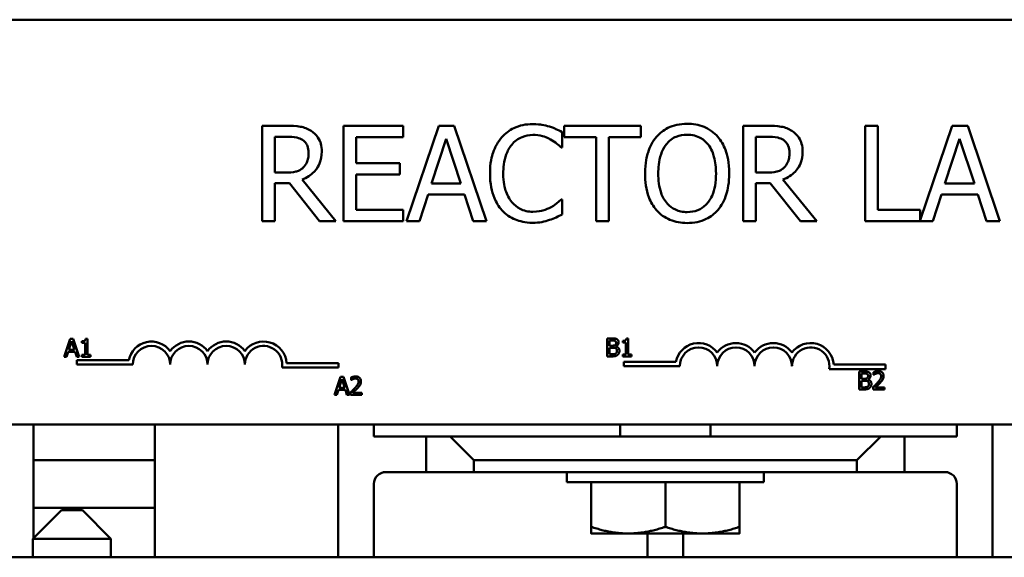
# Model space of a CAD drawing. Units: inches. Extents: x 2.2 to 96.8, y 1.1 to 75.4.
# Drawn here: x 55.3 to 57.3, y 54.1 to 55.2 of the extents above; entities that cross this region are included whole.
import ezdxf

# ---------------------------------------------------------------- set-up
doc = ezdxf.new("R2010")
doc.units = ezdxf.units.IN
doc.header["$LTSCALE"] = 4.5
doc.header["$MEASUREMENT"] = 0
doc.layers.add('Visible (ANSI)', color=7, linetype='Continuous', lineweight=50)

msp = doc.modelspace()

# ---------------------------------------------------------------- linework, layer by layer
at = {"layer": 'Visible (ANSI)'}
for p, q in [((58.3176, 55.2316), (55.1226, 55.2316)), ((55.8293, 55.0088), (55.7777, 55.0088)), ((55.7777, 55.0088), (55.7777, 54.8088)), ((56.0735, 55.0088), (55.9484, 55.0088)), ((55.9484, 55.0088), (55.9484, 54.8088)), ((56.0735, 54.9851), (56.0735, 55.0088)), ((56.1485, 55.0088), (56.0811, 54.8088)), ((56.1813, 55.0088), (56.1485, 55.0088)), ((56.2487, 54.8088), (56.1813, 55.0088)), ((56.408, 54.9634), (56.408, 54.9955)), ((56.5732, 55.0088), (56.4124, 55.0088)), ((56.4124, 55.0088), (56.4124, 54.9851)), ((56.5732, 54.9851), (56.5732, 55.0088)), ((56.8396, 55.0088), (56.7881, 55.0088)), ((56.7881, 55.0088), (56.7881, 54.8088)), ((57.0712, 55.0088), (57.0447, 55.0088)), ((57.0447, 55.0088), (57.0447, 54.8088)), ((57.0712, 54.8324), (57.0712, 55.0088)), ((57.2273, 55.0088), (57.1605, 54.8107)), ((57.2601, 55.0088), (57.2273, 55.0088)), ((57.3275, 54.8088), (57.2601, 55.0088)), ((55.8043, 54.9106), (55.8043, 54.9858)), ((55.8043, 54.9858), (55.8307, 54.9858)), ((55.975, 54.9303), (55.975, 54.9851)), ((55.975, 54.9851), (56.0735, 54.9851)), ((56.1335, 54.8874), (56.1643, 54.9816)), ((56.1643, 54.9816), (56.1952, 54.8874)), ((56.4124, 54.9851), (56.4795, 54.9851)), ((56.4795, 54.9851), (56.4795, 54.8088)), ((56.5061, 54.8088), (56.5061, 54.9851)), ((56.5061, 54.9851), (56.5732, 54.9851)), ((56.8147, 54.9858), (56.8411, 54.9858)), ((56.8147, 54.9106), (56.8147, 54.9858)), ((57.2122, 54.8874), (57.243, 54.9816)), ((57.243, 54.9816), (57.274, 54.8874)), ((56.4059, 54.9634), (56.408, 54.9634)), ((56.0669, 54.9303), (55.975, 54.9303)), ((56.0669, 54.9067), (56.0669, 54.9303)), ((55.8276, 54.9106), (55.8043, 54.9106)), ((56.838, 54.9106), (56.8147, 54.9106)), ((55.8043, 54.8088), (55.8043, 54.8884)), ((55.8043, 54.8884), (55.8348, 54.8884)), ((55.8348, 54.8884), (55.898, 54.8088)), ((55.9325, 54.8088), (55.8614, 54.8958)), ((55.975, 54.8324), (55.975, 54.9067)), ((55.975, 54.9067), (56.0669, 54.9067)), ((56.8147, 54.8088), (56.8147, 54.8884)), ((56.8147, 54.8884), (56.8451, 54.8884)), ((56.8451, 54.8884), (56.9084, 54.8088)), ((56.9429, 54.8088), (56.8717, 54.8958)), ((56.1952, 54.8874), (56.1335, 54.8874)), ((57.274, 54.8874), (57.2122, 54.8874)), ((56.108, 54.8088), (56.1262, 54.8647)), ((56.1262, 54.8647), (56.2025, 54.8647)), ((56.2025, 54.8647), (56.2207, 54.8088)), ((56.408, 54.8542), (56.4061, 54.8542)), ((56.408, 54.8224), (56.408, 54.8542)), ((57.1868, 54.8088), (57.2049, 54.8647)), ((57.2049, 54.8647), (57.2813, 54.8647)), ((57.2813, 54.8647), (57.2994, 54.8088)), ((56.0735, 54.8324), (55.975, 54.8324)), ((56.0735, 54.8088), (56.0735, 54.8324)), ((57.1605, 54.8324), (57.0712, 54.8324)), ((57.1605, 54.8107), (57.1605, 54.8324)), ((55.7777, 54.8088), (55.8043, 54.8088)), ((55.898, 54.8088), (55.9325, 54.8088)), ((55.9484, 54.8088), (56.0735, 54.8088)), ((56.0811, 54.8088), (56.108, 54.8088)), ((56.2207, 54.8088), (56.2487, 54.8088)), ((56.4795, 54.8088), (56.5061, 54.8088)), ((56.7881, 54.8088), (56.8147, 54.8088)), ((56.9084, 54.8088), (56.9429, 54.8088)), ((57.0447, 54.8088), (57.1868, 54.8088)), ((57.2994, 54.8088), (57.3275, 54.8088)), ((55.3743, 54.5614), (55.3615, 54.5237)), ((55.3804, 54.5614), (55.3743, 54.5614)), ((55.3931, 54.5237), (55.3804, 54.5614)), ((55.4103, 54.5615), (55.4064, 54.5615)), ((55.4103, 54.5276), (55.4103, 54.5615)), ((56.5027, 54.5623), (56.5027, 54.5246)), ((56.5127, 54.5623), (56.5027, 54.5623)), ((56.5077, 54.547), (56.5077, 54.558)), ((56.5077, 54.558), (56.5125, 54.558)), ((56.5468, 54.5624), (56.5429, 54.5624)), ((56.5468, 54.5284), (56.5468, 54.5624)), ((55.3714, 54.5385), (55.3772, 54.5563)), ((55.3831, 54.5385), (55.3714, 54.5385)), ((55.3772, 54.5563), (55.3831, 54.5385)), ((55.3986, 54.5563), (55.3986, 54.5528)), ((55.3986, 54.5528), (55.4054, 54.5528)), ((55.4054, 54.5528), (55.4054, 54.5276)), ((56.5134, 54.547), (56.5077, 54.547)), ((56.5077, 54.5289), (56.5077, 54.5428)), ((56.5077, 54.5428), (56.5134, 54.5428)), ((56.5212, 54.5455), (56.5212, 54.5457)), ((56.5351, 54.5571), (56.5351, 54.5537)), ((56.5351, 54.5537), (56.5419, 54.5537)), ((56.5419, 54.5537), (56.5419, 54.5284)), ((55.3615, 54.5237), (55.3666, 54.5237)), ((55.3666, 54.5237), (55.37, 54.5343)), ((55.37, 54.5343), (55.3844, 54.5343)), ((55.3844, 54.5343), (55.3878, 54.5237)), ((55.3878, 54.5237), (55.3931, 54.5237)), ((55.3878, 54.5165), (55.3878, 54.5073)), ((55.4973, 54.5165), (55.3878, 54.5165)), ((55.3986, 54.5276), (55.3986, 54.5237)), ((55.4054, 54.5276), (55.3986, 54.5276)), ((55.3986, 54.5237), (55.417, 54.5237)), ((55.417, 54.5276), (55.4103, 54.5276)), ((55.417, 54.5237), (55.417, 54.5276)), ((56.5027, 54.5246), (56.5135, 54.5246)), ((56.5117, 54.5289), (56.5077, 54.5289)), ((56.5351, 54.5284), (56.5351, 54.5246)), ((56.5419, 54.5284), (56.5351, 54.5284)), ((56.5351, 54.5246), (56.5535, 54.5246)), ((56.5535, 54.5284), (56.5468, 54.5284)), ((56.5535, 54.5246), (56.5535, 54.5284)), ((55.3878, 54.5073), (55.5056, 54.5073)), ((55.8194, 54.5013), (55.9376, 54.5013)), ((55.9376, 54.5106), (55.8289, 54.5106)), ((55.9376, 54.5013), (55.9376, 54.5106)), ((56.5374, 54.5132), (56.5374, 54.504)), ((56.6469, 54.5132), (56.5374, 54.5132)), ((56.5374, 54.504), (56.6552, 54.504)), ((56.9689, 54.498), (57.0872, 54.498)), ((57.0872, 54.5073), (56.9785, 54.5073)), ((57.0872, 54.498), (57.0872, 54.5073)), ((55.9421, 54.4816), (55.9294, 54.4439)), ((55.9392, 54.4587), (55.9451, 54.4765)), ((55.9483, 54.4816), (55.9421, 54.4816)), ((55.9451, 54.4765), (55.9509, 54.4587)), ((55.961, 54.4439), (55.9483, 54.4816)), ((55.9643, 54.4801), (55.9643, 54.4748)), ((55.9643, 54.4748), (55.9645, 54.4748)), ((57.0322, 54.4929), (57.0322, 54.4552)), ((57.0422, 54.4929), (57.0322, 54.4929)), ((57.0372, 54.4776), (57.0372, 54.4886)), ((57.0372, 54.4886), (57.042, 54.4886)), ((57.0429, 54.4776), (57.0372, 54.4776)), ((57.0507, 54.4761), (57.0507, 54.4763)), ((57.0624, 54.4914), (57.0624, 54.486)), ((57.0624, 54.486), (57.0627, 54.486)), ((55.9345, 54.4439), (55.9379, 54.4544)), ((55.9379, 54.4544), (55.9523, 54.4544)), ((55.9509, 54.4587), (55.9392, 54.4587)), ((55.9523, 54.4544), (55.9557, 54.4439)), ((57.0322, 54.4552), (57.043, 54.4552)), ((57.0372, 54.4594), (57.0372, 54.4734)), ((57.0372, 54.4734), (57.0429, 54.4734)), ((57.0412, 54.4594), (57.0372, 54.4594)), ((57.0617, 54.4605), (57.0617, 54.4552)), ((57.0617, 54.4552), (57.0849, 54.4552)), ((57.0849, 54.4595), (57.0664, 54.4595)), ((57.0849, 54.4552), (57.0849, 54.4595)), ((55.9294, 54.4439), (55.9345, 54.4439)), ((55.9557, 54.4439), (55.961, 54.4439)), ((55.9635, 54.4492), (55.9635, 54.4439)), ((55.9635, 54.4439), (55.9867, 54.4439)), ((55.9867, 54.4483), (55.9682, 54.4483)), ((55.9867, 54.4439), (55.9867, 54.4483)), ((55.1226, 54.3816), (58.3176, 54.3816)), ((55.2973, 54.3816), (55.2973, 54.1431)), ((55.5523, 54.1026), (55.5523, 54.3816)), ((55.9373, 54.1026), (55.9373, 54.3816)), ((56.0123, 54.3816), (56.0123, 54.3566)), ((56.5298, 54.3566), (56.5298, 54.3816)), ((56.7198, 54.3566), (56.7198, 54.3816)), ((57.2373, 54.3566), (57.2373, 54.3816)), ((57.3123, 54.3816), (57.3123, 54.1026)), ((56.0123, 54.3566), (56.1223, 54.3566)), ((56.1723, 54.3566), (56.1223, 54.3566)), ((56.1223, 54.3566), (56.1223, 54.2816)), ((56.2223, 54.3066), (56.1723, 54.3566)), ((57.0773, 54.3566), (56.1723, 54.3566)), ((57.0773, 54.3566), (57.0273, 54.3066)), ((57.1273, 54.3566), (57.0773, 54.3566)), ((57.1273, 54.3566), (57.2373, 54.3566)), ((57.1273, 54.2816), (57.1273, 54.3566)), ((55.5523, 54.3066), (55.2973, 54.3066)), ((56.2223, 54.2816), (56.2223, 54.3066)), ((56.2223, 54.3066), (57.0273, 54.3066)), ((57.0273, 54.3066), (57.0273, 54.2816)), ((56.1223, 54.2816), (56.0373, 54.2816)), ((56.1223, 54.2816), (56.2223, 54.2816)), ((57.0273, 54.2816), (56.2223, 54.2816)), ((56.4178, 54.2606), (56.4178, 54.2816)), ((56.8318, 54.2606), (56.8318, 54.2816)), ((57.0273, 54.2816), (57.1273, 54.2816)), ((57.2123, 54.2816), (57.1273, 54.2816)), ((56.0123, 54.2566), (56.0123, 54.1026)), ((56.8318, 54.2606), (56.4178, 54.2606)), ((56.4688, 54.2606), (56.4688, 54.1665)), ((56.6248, 54.2606), (56.6248, 54.1665)), ((56.7808, 54.2606), (56.7808, 54.1665)), ((57.2373, 54.1026), (57.2373, 54.2566)), ((55.2973, 54.2066), (55.5523, 54.2066)), ((55.3558, 54.2016), (55.2958, 54.1416)), ((55.3558, 54.2016), (55.3998, 54.2016)), ((55.3998, 54.2016), (55.4598, 54.1416)), ((56.4688, 54.1526), (56.5468, 54.1526)), ((56.5468, 54.1526), (56.7028, 54.1526)), ((56.5873, 54.1026), (56.5873, 54.1526)), ((56.6623, 54.1526), (56.6623, 54.1026)), ((56.7028, 54.1526), (56.7808, 54.1526)), ((55.4598, 54.1416), (55.2958, 54.1416)), ((55.2958, 54.1416), (55.2958, 54.1026)), ((55.4598, 54.1416), (55.4598, 54.1026)), ((59.6278, 54.1026), (53.6278, 54.1026))]:
    msp.add_line(p, q, dxfattribs=at)
for centre, radius, start, end in [((55.5449, 54.5073), 0.0485, 35.9425, 169.0242), ((55.5449, 54.5073), 0.0393, 0, 180), ((55.6235, 54.5073), 0.0485, 35.9425, 144.0575), ((55.6235, 54.5073), 0.0393, 0, 180), ((55.702, 54.5073), 0.0485, 35.9425, 144.0575), ((55.702, 54.5073), 0.0393, 0, 180), ((55.7805, 54.5073), 0.0485, 3.8949, 144.0575), ((55.7805, 54.5073), 0.0393, 351.2996, 180), ((56.6945, 54.504), 0.0485, 35.9425, 169.0242), ((56.6945, 54.504), 0.0393, 0, 180), ((56.773, 54.504), 0.0485, 35.9425, 144.0575), ((56.773, 54.504), 0.0393, 0, 180), ((56.8516, 54.504), 0.0485, 35.9425, 144.0575), ((56.8516, 54.504), 0.0393, 0, 180), ((56.9301, 54.504), 0.0485, 3.8949, 144.0575), ((56.9301, 54.504), 0.0393, 351.2996, 180), ((56.0373, 54.2566), 0.025, 90, 180), ((57.2123, 54.2566), 0.025, 0, 90)]:
    msp.add_arc(centre, radius, start, end, dxfattribs=at)
for points, knots in [([(56.3463, 55.0124), (56.3392, 55.0124), (56.3322, 55.0117), (56.3188, 55.0089), (56.3126, 55.0068), (56.2969, 54.9993), (56.2885, 54.9929), (56.2813, 54.9848)], [-0.186672, -0.186672, -0.186672, -0.186672, -0.1328505, -0.1328505, -0.082314, -0.082314, 0, 0, 0, 0]), ([(56.3814, 55.0072), (56.3761, 55.0088), (56.3706, 55.01), (56.3624, 55.0114), (56.3559, 55.0124), (56.3463, 55.0124)], [-0.2162864, -0.2162864, -0.2162864, -0.2162864, -0.0731049, -0.0731049, 0, 0, 0, 0]), ([(56.6704, 55.013), (56.6632, 55.013), (56.6561, 55.0123), (56.6425, 55.0094), (56.6361, 55.0073), (56.6209, 54.9998), (56.6129, 54.9937), (56.6061, 54.9859)], [-0.1838205, -0.1838205, -0.1838205, -0.1838205, -0.1294776, -0.1294776, -0.0783848, -0.0783848, 0, 0, 0, 0]), ([(56.7349, 54.9859), (56.731, 54.9904), (56.7266, 54.9943), (56.7159, 55.0019), (56.7102, 55.0047), (56.6947, 55.0111), (56.6827, 55.013), (56.6704, 55.013)], [-0.1550605, -0.1550605, -0.1550605, -0.1550605, -0.1273827, -0.1273827, -0.0932658, -0.0932658, 0, 0, 0, 0]), ([(55.8802, 54.9983), (55.8767, 55.0005), (55.8731, 55.0023), (55.8657, 55.0053), (55.8619, 55.0063), (55.8485, 55.0084), (55.8389, 55.0088), (55.8293, 55.0088)], [-0.1342078, -0.1342078, -0.1342078, -0.1342078, -0.1032182, -0.1032182, -0.0732245, -0.0732245, 0, 0, 0, 0]), ([(55.9028, 54.9545), (55.9028, 54.9601), (55.9023, 54.9658), (55.8997, 54.975), (55.8979, 54.9794), (55.8907, 54.99), (55.8859, 54.9946), (55.8802, 54.9983)], [-0.1611357, -0.1611357, -0.1611357, -0.1611357, -0.0973359, -0.0973359, -0.0518737, -0.0518737, 0, 0, 0, 0]), ([(56.408, 54.9955), (56.4037, 54.9978), (56.3992, 55), (56.3923, 55.0031), (56.3875, 55.0052), (56.3814, 55.0072)], [-0.1435749, -0.1435749, -0.1435749, -0.1435749, -0.048567, -0.048567, 0, 0, 0, 0]), ([(56.8905, 54.9983), (56.8871, 55.0005), (56.8835, 55.0023), (56.8761, 55.0053), (56.8723, 55.0063), (56.8589, 55.0084), (56.8492, 55.0088), (56.8396, 55.0088)], [-0.1342078, -0.1342078, -0.1342078, -0.1342078, -0.1032182, -0.1032182, -0.0732245, -0.0732245, 0, 0, 0, 0]), ([(56.9132, 54.9545), (56.9132, 54.9601), (56.9126, 54.9658), (56.9101, 54.975), (56.9083, 54.9794), (56.9011, 54.99), (56.8962, 54.9946), (56.8905, 54.9983)], [-0.1611357, -0.1611357, -0.1611357, -0.1611357, -0.0973359, -0.0973359, -0.0518737, -0.0518737, 0, 0, 0, 0]), ([(55.8307, 54.9858), (55.8352, 54.9858), (55.8435, 54.9856), (55.8547, 54.983), (55.8588, 54.9814), (55.8625, 54.979)], [-0.08773459, -0.08773459, -0.08773459, -0.08773459, -0.033721, -0.033721, 0, 0, 0, 0]), ([(55.8625, 54.979), (55.8647, 54.9774), (55.8668, 54.9757), (55.8705, 54.9711), (55.8717, 54.9688), (55.8744, 54.9622), (55.8751, 54.9573), (55.8751, 54.9524)], [-0.06802653, -0.06802653, -0.06802653, -0.06802653, -0.05392083, -0.05392083, -0.03763029, -0.03763029, 0, 0, 0, 0]), ([(56.2813, 54.9848), (56.2729, 54.9753), (56.2668, 54.9644), (56.2602, 54.9451), (56.2563, 54.9313), (56.2563, 54.9086)], [-0.4581882, -0.4581882, -0.4581882, -0.4581882, -0.1727531, -0.1727531, 0, 0, 0, 0]), ([(56.3019, 54.9691), (56.3049, 54.9726), (56.3083, 54.9758), (56.3157, 54.9813), (56.3196, 54.9835), (56.3309, 54.9882), (56.3384, 54.9897), (56.3461, 54.9897)], [-0.128561, -0.128561, -0.128561, -0.128561, -0.0933715, -0.0933715, -0.0589023, -0.0589023, 0, 0, 0, 0]), ([(56.3461, 54.9897), (56.353, 54.9897), (56.3602, 54.989), (56.37, 54.986), (56.3763, 54.984), (56.3834, 54.9801)], [-0.1907007, -0.1907007, -0.1907007, -0.1907007, -0.0621601, -0.0621601, 0, 0, 0, 0]), ([(56.3834, 54.9801), (56.388, 54.9775), (56.3927, 54.9746), (56.3999, 54.9687), (56.403, 54.9661), (56.4059, 54.9634)], [-0.07081187, -0.07081187, -0.07081187, -0.07081187, -0.03036323, -0.03036323, 0, 0, 0, 0]), ([(56.6061, 54.9859), (56.598, 54.9762), (56.5923, 54.965), (56.5859, 54.9456), (56.5821, 54.9315), (56.5821, 54.9088)], [-0.4535931, -0.4535931, -0.4535931, -0.4535931, -0.1730145, -0.1730145, 0, 0, 0, 0]), ([(56.6262, 54.9692), (56.629, 54.9729), (56.6323, 54.9763), (56.6401, 54.9825), (56.644, 54.9845), (56.6546, 54.9888), (56.6626, 54.99), (56.6706, 54.99)], [-0.1103904, -0.1103904, -0.1103904, -0.1103904, -0.0872246, -0.0872246, -0.0608768, -0.0608768, 0, 0, 0, 0]), ([(56.6706, 54.99), (56.6758, 54.99), (56.681, 54.9894), (56.6908, 54.987), (56.6953, 54.9852), (56.7056, 54.9793), (56.7106, 54.9747), (56.7148, 54.9692)], [-0.1298445, -0.1298445, -0.1298445, -0.1298445, -0.0900271, -0.0900271, -0.0527764, -0.0527764, 0, 0, 0, 0]), ([(56.7589, 54.9088), (56.7589, 54.9314), (56.755, 54.947), (56.7471, 54.9682), (56.7419, 54.9777), (56.7349, 54.9859)], [-0.1725234, -0.1725234, -0.1725234, -0.1725234, -0.082194, -0.082194, 0, 0, 0, 0]), ([(56.8411, 54.9858), (56.8456, 54.9858), (56.8538, 54.9856), (56.8651, 54.983), (56.8692, 54.9814), (56.8729, 54.979)], [-0.08773459, -0.08773459, -0.08773459, -0.08773459, -0.033721, -0.033721, 0, 0, 0, 0]), ([(56.8729, 54.979), (56.8751, 54.9774), (56.8771, 54.9757), (56.8808, 54.9711), (56.8821, 54.9688), (56.8848, 54.9622), (56.8855, 54.9573), (56.8855, 54.9524)], [-0.06802653, -0.06802653, -0.06802653, -0.06802653, -0.05392083, -0.05392083, -0.03763029, -0.03763029, 0, 0, 0, 0]), ([(55.8614, 54.8958), (55.8663, 54.8977), (55.871, 54.9), (55.8797, 54.9055), (55.8835, 54.9087), (55.8938, 54.9194), (55.8969, 54.9261), (55.9016, 54.9375), (55.9028, 54.946), (55.9028, 54.9545)], [-0.1233442, -0.1233442, -0.1233442, -0.1233442, -0.1080751, -0.1080751, -0.0935517, -0.0935517, -0.0649478, -0.0649478, 0, 0, 0, 0]), ([(55.8751, 54.9524), (55.8751, 54.9486), (55.8749, 54.9448), (55.8735, 54.9374), (55.8725, 54.9343), (55.8695, 54.9276), (55.867, 54.924), (55.8638, 54.9209)], [-0.07808012, -0.07808012, -0.07808012, -0.07808012, -0.05609771, -0.05609771, -0.03398353, -0.03398353, 0, 0, 0, 0]), ([(56.284, 54.9086), (56.284, 54.9205), (56.2854, 54.9347), (56.2932, 54.956), (56.2969, 54.963), (56.3019, 54.9691)], [-0.172626, -0.172626, -0.172626, -0.172626, -0.0600037, -0.0600037, 0, 0, 0, 0]), ([(56.6098, 54.9088), (56.6098, 54.9192), (56.6107, 54.9343), (56.6181, 54.9562), (56.6215, 54.9632), (56.6262, 54.9692)], [-0.1758909, -0.1758909, -0.1758909, -0.1758909, -0.0584146, -0.0584146, 0, 0, 0, 0]), ([(56.7148, 54.9692), (56.7219, 54.9601), (56.7253, 54.9497), (56.7301, 54.9326), (56.7312, 54.9205), (56.7312, 54.9088)], [-0.1353587, -0.1353587, -0.1353587, -0.1353587, -0.0892392, -0.0892392, 0, 0, 0, 0]), ([(56.8717, 54.8958), (56.8767, 54.8977), (56.8814, 54.9), (56.89, 54.9055), (56.8939, 54.9087), (56.9042, 54.9194), (56.9073, 54.9261), (56.9119, 54.9375), (56.9132, 54.946), (56.9132, 54.9545)], [-0.1233442, -0.1233442, -0.1233442, -0.1233442, -0.1080751, -0.1080751, -0.0935517, -0.0935517, -0.0649478, -0.0649478, 0, 0, 0, 0]), ([(56.8855, 54.9524), (56.8855, 54.9486), (56.8852, 54.9448), (56.8839, 54.9374), (56.8829, 54.9343), (56.8799, 54.9276), (56.8774, 54.924), (56.8742, 54.9209)], [-0.07808012, -0.07808012, -0.07808012, -0.07808012, -0.05609771, -0.05609771, -0.03398353, -0.03398353, 0, 0, 0, 0]), ([(55.8638, 54.9209), (55.8617, 54.9189), (55.8594, 54.9171), (55.853, 54.9137), (55.8497, 54.9129), (55.8416, 54.9111), (55.8345, 54.9106), (55.8276, 54.9106)], [-0.07046916, -0.07046916, -0.07046916, -0.07046916, -0.06302961, -0.06302961, -0.05233341, -0.05233341, 0, 0, 0, 0]), ([(56.8742, 54.9209), (56.8721, 54.9189), (56.8697, 54.9171), (56.8634, 54.9137), (56.86, 54.9129), (56.852, 54.9111), (56.8449, 54.9106), (56.838, 54.9106)], [-0.07046916, -0.07046916, -0.07046916, -0.07046916, -0.06302961, -0.06302961, -0.05233341, -0.05233341, 0, 0, 0, 0]), ([(56.2563, 54.9086), (56.2563, 54.8871), (56.2599, 54.8705), (56.2693, 54.8477), (56.2745, 54.839), (56.2814, 54.8315)], [-0.1884643, -0.1884643, -0.1884643, -0.1884643, -0.0776685, -0.0776685, 0, 0, 0, 0]), ([(56.3025, 54.8482), (56.2963, 54.8555), (56.292, 54.8641), (56.2872, 54.8784), (56.284, 54.8895), (56.284, 54.9086)], [-0.4005741, -0.4005741, -0.4005741, -0.4005741, -0.1459169, -0.1459169, 0, 0, 0, 0]), ([(56.5821, 54.9088), (56.5821, 54.8917), (56.5843, 54.8746), (56.594, 54.8488), (56.5991, 54.8397), (56.6059, 54.8318)], [-0.2095682, -0.2095682, -0.2095682, -0.2095682, -0.0796629, -0.0796629, 0, 0, 0, 0]), ([(56.6706, 54.8276), (56.6662, 54.8276), (56.6618, 54.828), (56.6535, 54.8297), (56.6495, 54.831), (56.6394, 54.8358), (56.6339, 54.84), (56.6227, 54.8523), (56.6186, 54.8601), (56.6113, 54.8806), (56.6098, 54.8951), (56.6098, 54.9088)], [-0.265854, -0.265854, -0.265854, -0.265854, -0.2376246, -0.2376246, -0.211071, -0.211071, -0.1655979, -0.1655979, -0.1044188, -0.1044188, 0, 0, 0, 0]), ([(56.7312, 54.9088), (56.7312, 54.9002), (56.7306, 54.8914), (56.7278, 54.8757), (56.7258, 54.8686), (56.7185, 54.8523), (56.7133, 54.8464), (56.7048, 54.838), (56.6993, 54.8343), (56.6859, 54.8288), (56.6783, 54.8276), (56.6706, 54.8276)], [-0.2107542, -0.2107542, -0.2107542, -0.2107542, -0.1781192, -0.1781192, -0.1502433, -0.1502433, -0.1102271, -0.1102271, -0.0589634, -0.0589634, 0, 0, 0, 0]), ([(56.7349, 54.8318), (56.7389, 54.8364), (56.7423, 54.8414), (56.7483, 54.8524), (56.7508, 54.8585), (56.756, 54.8751), (56.7589, 54.8894), (56.7589, 54.9088)], [-0.3193471, -0.3193471, -0.3193471, -0.3193471, -0.2366888, -0.2366888, -0.1475042, -0.1475042, 0, 0, 0, 0]), ([(56.3461, 54.8282), (56.3415, 54.8282), (56.337, 54.8287), (56.3273, 54.831), (56.323, 54.8328), (56.3131, 54.8378), (56.3074, 54.8425), (56.3025, 54.8482)], [-0.1079665, -0.1079665, -0.1079665, -0.1079665, -0.0845207, -0.0845207, -0.0570891, -0.0570891, 0, 0, 0, 0]), ([(56.4061, 54.8542), (56.4036, 54.8517), (56.4003, 54.8489), (56.3961, 54.8455), (56.392, 54.8422), (56.3849, 54.8381)], [-0.1751794, -0.1751794, -0.1751794, -0.1751794, -0.0628566, -0.0628566, 0, 0, 0, 0]), ([(56.2814, 54.8315), (56.2854, 54.8272), (56.2897, 54.8233), (56.2994, 54.8167), (56.3045, 54.8139), (56.3183, 54.8084), (56.33, 54.8052), (56.3458, 54.8052)], [-0.2763145, -0.2763145, -0.2763145, -0.2763145, -0.1982687, -0.1982687, -0.1203736, -0.1203736, 0, 0, 0, 0]), ([(56.3849, 54.8381), (56.3794, 54.8351), (56.3734, 54.8328), (56.3644, 54.8302), (56.3572, 54.8282), (56.3461, 54.8282)], [-0.2523308, -0.2523308, -0.2523308, -0.2523308, -0.0842865, -0.0842865, 0, 0, 0, 0]), ([(56.6059, 54.8318), (56.6099, 54.8273), (56.6142, 54.8233), (56.6237, 54.8165), (56.6288, 54.8136), (56.6459, 54.8065), (56.6581, 54.8046), (56.6704, 54.8046)], [-0.1899585, -0.1899585, -0.1899585, -0.1899585, -0.1410488, -0.1410488, -0.0942344, -0.0942344, 0, 0, 0, 0]), ([(56.6704, 54.8046), (56.6776, 54.8046), (56.6847, 54.8052), (56.6982, 54.8081), (56.7047, 54.8102), (56.72, 54.8177), (56.7281, 54.824), (56.7349, 54.8318)], [-0.1848738, -0.1848738, -0.1848738, -0.1848738, -0.1301767, -0.1301767, -0.07905, -0.07905, 0, 0, 0, 0]), ([(56.3458, 54.8052), (56.3525, 54.8052), (56.3595, 54.8056), (56.3707, 54.8078), (56.3761, 54.8093), (56.3814, 54.8111)], [-0.08698087, -0.08698087, -0.08698087, -0.08698087, -0.04264108, -0.04264108, 0, 0, 0, 0]), ([(56.3814, 54.8111), (56.3861, 54.8125), (56.3911, 54.8143), (56.3997, 54.8185), (56.4039, 54.8205), (56.408, 54.8224)], [-0.07259265, -0.07259265, -0.07259265, -0.07259265, -0.03507957, -0.03507957, 0, 0, 0, 0])]:
    msp.add_open_spline(points, degree=3, knots=knots, dxfattribs=at)
for points in [[(55.4064, 54.5615), (55.4061, 54.5585), (55.4025, 54.5563), (55.3986, 54.5563)], [(56.5125, 54.558), (56.5151, 54.558), (56.5181, 54.5577), (56.5193, 54.557)], [(56.5225, 54.5608), (56.5207, 54.5618), (56.5167, 54.5623), (56.5127, 54.5623)], [(56.5265, 54.5538), (56.5265, 54.5562), (56.5246, 54.5597), (56.5225, 54.5608)], [(56.5429, 54.5624), (56.5427, 54.5593), (56.539, 54.5571), (56.5351, 54.5571)], [(56.5191, 54.5482), (56.5179, 54.5475), (56.5157, 54.547), (56.5134, 54.547)], [(56.5134, 54.5428), (56.5159, 54.5428), (56.5188, 54.5424), (56.52, 54.5418)], [(56.5212, 54.5531), (56.5212, 54.5513), (56.5203, 54.549), (56.5191, 54.5482)], [(56.5193, 54.557), (56.5203, 54.5564), (56.5212, 54.5544), (56.5212, 54.5531)], [(56.52, 54.5418), (56.5218, 54.5408), (56.523, 54.5381), (56.523, 54.5359)], [(56.5212, 54.5457), (56.5236, 54.5469), (56.5265, 54.5511), (56.5265, 54.5538)], [(56.5282, 54.5362), (56.5282, 54.5398), (56.5245, 54.5446), (56.5212, 54.5455)], [(56.5203, 54.5304), (56.5188, 54.5295), (56.515, 54.5289), (56.5117, 54.5289)], [(56.5135, 54.5246), (56.5173, 54.5246), (56.5222, 54.526), (56.5243, 54.5276)], [(56.523, 54.5359), (56.523, 54.534), (56.5217, 54.5315), (56.5203, 54.5304)], [(56.5243, 54.5276), (56.5261, 54.529), (56.5282, 54.5333), (56.5282, 54.5362)], [(55.9739, 54.4824), (55.9714, 54.4824), (55.9658, 54.4809), (55.9643, 54.4801)], [(55.9645, 54.4748), (55.9652, 54.4752), (55.9671, 54.4764), (55.9682, 54.4768)], [(55.9682, 54.4768), (55.9695, 54.4773), (55.9722, 54.478), (55.9736, 54.478)], [(55.9736, 54.478), (55.975, 54.478), (55.9773, 54.4773), (55.9782, 54.4765)], [(55.9852, 54.472), (55.9852, 54.4768), (55.9792, 54.4824), (55.9739, 54.4824)], [(55.9782, 54.4765), (55.9791, 54.4757), (55.98, 54.4733), (55.98, 54.4718)], [(57.042, 54.4886), (57.0446, 54.4886), (57.0476, 54.4883), (57.0488, 54.4876)], [(57.0521, 54.4913), (57.0502, 54.4923), (57.0462, 54.4929), (57.0422, 54.4929)], [(57.0486, 54.4788), (57.0474, 54.478), (57.0452, 54.4776), (57.0429, 54.4776)], [(57.0507, 54.4837), (57.0507, 54.4819), (57.0498, 54.4795), (57.0486, 54.4788)], [(57.0488, 54.4876), (57.0498, 54.487), (57.0507, 54.485), (57.0507, 54.4837)], [(57.0507, 54.4763), (57.0532, 54.4775), (57.056, 54.4817), (57.056, 54.4844)], [(57.0577, 54.4667), (57.0577, 54.4703), (57.054, 54.4752), (57.0507, 54.4761)], [(57.056, 54.4844), (57.056, 54.4868), (57.0541, 54.4903), (57.0521, 54.4913)], [(57.0721, 54.4937), (57.0696, 54.4937), (57.064, 54.4922), (57.0624, 54.4914)], [(57.0627, 54.486), (57.0633, 54.4864), (57.0653, 54.4877), (57.0664, 54.4881)], [(57.0664, 54.4881), (57.0676, 54.4886), (57.0704, 54.4893), (57.0717, 54.4893)], [(57.0782, 54.483), (57.0782, 54.48), (57.0751, 54.4743), (57.0708, 54.4696)], [(57.0717, 54.4893), (57.0731, 54.4893), (57.0755, 54.4885), (57.0764, 54.4878)], [(57.0833, 54.4833), (57.0833, 54.4881), (57.0774, 54.4937), (57.0721, 54.4937)], [(57.0764, 54.4878), (57.0772, 54.487), (57.0782, 54.4846), (57.0782, 54.483)], [(57.0764, 54.4693), (57.0778, 54.4709), (57.0805, 54.4741), (57.0814, 54.4758)], [(57.0814, 54.4758), (57.0823, 54.4773), (57.0833, 54.4811), (57.0833, 54.4833)], [(55.9726, 54.4583), (55.9704, 54.456), (55.966, 54.4516), (55.9635, 54.4492)], [(55.9682, 54.4483), (55.9699, 54.4499), (55.9758, 54.4554), (55.9782, 54.458)], [(55.98, 54.4718), (55.98, 54.4687), (55.9769, 54.4631), (55.9726, 54.4583)], [(55.9782, 54.458), (55.9796, 54.4596), (55.9823, 54.4628), (55.9832, 54.4645)], [(55.9832, 54.4645), (55.9841, 54.4661), (55.9852, 54.4698), (55.9852, 54.472)], [(57.0498, 54.461), (57.0483, 54.4601), (57.0445, 54.4594), (57.0412, 54.4594)], [(57.0429, 54.4734), (57.0455, 54.4734), (57.0483, 54.473), (57.0495, 54.4724)], [(57.043, 54.4552), (57.0468, 54.4552), (57.0517, 54.4566), (57.0538, 54.4582)], [(57.0495, 54.4724), (57.0513, 54.4714), (57.0525, 54.4687), (57.0525, 54.4665)], [(57.0525, 54.4665), (57.0525, 54.4645), (57.0512, 54.462), (57.0498, 54.461)], [(57.0538, 54.4582), (57.0556, 54.4596), (57.0577, 54.4639), (57.0577, 54.4667)], [(57.0708, 54.4696), (57.0686, 54.4672), (57.0642, 54.4629), (57.0617, 54.4605)], [(57.0664, 54.4595), (57.0681, 54.4612), (57.074, 54.4667), (57.0764, 54.4693)]]:
    msp.add_open_spline(points, degree=2, dxfattribs=at)
for points in [[(56.4688, 54.1526), (56.4688, 54.1526), (56.4688, 54.1665)], [(56.4688, 54.1665), (56.5106, 54.1526), (56.5468, 54.1526)], [(56.5468, 54.1526), (56.583, 54.1526), (56.6248, 54.1665)], [(56.6248, 54.1665), (56.6666, 54.1526), (56.7028, 54.1526)], [(56.7028, 54.1526), (56.739, 54.1526), (56.7808, 54.1665)], [(56.7808, 54.1665), (56.7808, 54.1526), (56.7808, 54.1526)]]:
    msp.add_rational_spline(points, [1, 1.0379548493, 1], degree=2, dxfattribs=at)

doc.saveas('drawing.dxf')
